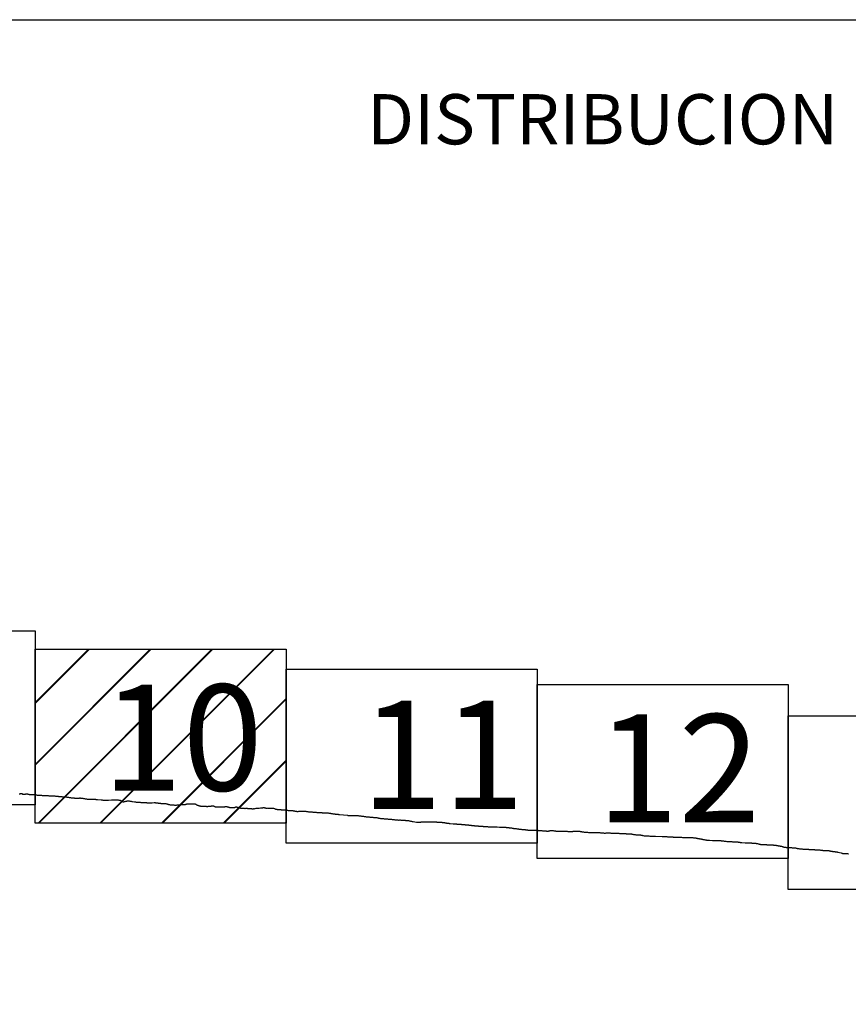
# Model space of a CAD drawing. Extents: x 443947 to 445197, y 1844928 to 1845738.
# Drawn here: x 445085 to 445123, y 1845369 to 1845414 of the extents above; entities that cross this region are included whole.
import ezdxf

# ---------------------------------------------------------------- set-up
doc = ezdxf.new("R2010")
doc.units = 0
doc.header["$MEASUREMENT"] = 0
for name, color, linetype in [('0LC', 7, 'Continuous'), ('0RET9', 7, 'Continuous'), ('0RETICULA1', 7, 'Continuous'), ('1AVA19-23', 7, 'Continuous'), ('1AVA_1-13', 7, 'Continuous'), ('textos', 7, 'Continuous')]:
    doc.layers.add(name, color=color, linetype=linetype)
doc.layers.add('margen interno', color=7, linetype='Continuous', lineweight=25)

# ---------------------------------------------------------------- blocks, each defined once
blk = doc.blocks.new('A$C2175235E')
at = {"layer": 'margen interno', "linetype": 'Continuous'}
h = blk.add_hatch(dxfattribs=at)
h.set_pattern_fill('JIS_LC_20', color=3, scale=0.1, style=0)
h.set_pattern_definition([(45, (-229231.3271, -1952071.767), (-1.4142135624, 1.4142135624), []), (45, (-229231.2871, -1952071.767), (-1.4142135624, 1.4142135624), [])])
h.paths.add_polyline_path([(0, 7.97), (11.475, 7.97), (11.475, 0), (0, 0)])
at = {"layer": '0RETICULA1'}
blk.add_lwpolyline([(11.502, 7.97), (11.502, 7.97), (11.502, 5.348), (11.502, 0), (0, 0), (0, 7.97), (11.502, 7.97)], dxfattribs=at)
blk = doc.blocks.new('A$C18E6515B')
at = {"layer": 'margen interno', "flags": 128}
blk.add_lwpolyline([(0, 70), (99.318, 70), (99.318, 0), (0, 0)], close=True, dxfattribs=at)
at = {"layer": 'textos', "insert": (30.393, 66.589), "char_height": 2.3, "attachment_point": 1}
blk.add_mtext('{\\fTimes New Roman|b0|i0|c0|p18;DISTRIBUCION DE HOJAS}', dxfattribs=at)

msp = doc.modelspace()

# ---------------------------------------------------------------- linework, layer by layer
at = {"layer": '0LC', "color": 4}
for points in [[(445084.77, 1845378.786), (445084.788, 1845378.788), (445084.806, 1845378.792), (445084.823, 1845378.795), (445084.839, 1845378.798), (445084.851, 1845378.8), (445084.862, 1845378.8), (445084.873, 1845378.799), (445084.881, 1845378.798), (445084.888, 1845378.797), (445084.894, 1845378.795), (445084.901, 1845378.792), (445084.909, 1845378.786), (445084.918, 1845378.779), (445084.928, 1845378.773), (445084.938, 1845378.769), (445084.95, 1845378.768), (445084.963, 1845378.767), (445084.977, 1845378.767), (445084.992, 1845378.766), (445085.009, 1845378.767), (445085.028, 1845378.769), (445085.048, 1845378.775), (445085.067, 1845378.78), (445085.086, 1845378.784), (445085.104, 1845378.784), (445085.124, 1845378.783), (445085.145, 1845378.781), (445085.166, 1845378.776), (445085.185, 1845378.772), (445085.202, 1845378.769), (445085.216, 1845378.766), (445085.226, 1845378.764), (445085.24, 1845378.762), (445085.26, 1845378.761), (445085.285, 1845378.759), (445085.311, 1845378.758), (445085.337, 1845378.757), (445085.362, 1845378.756), (445085.388, 1845378.755), (445085.413, 1845378.753), (445085.44, 1845378.752), (445085.465, 1845378.751), (445085.489, 1845378.749), (445085.513, 1845378.745), (445085.537, 1845378.741), (445085.562, 1845378.737), (445085.589, 1845378.733), (445085.616, 1845378.731), (445085.645, 1845378.728), (445085.674, 1845378.726), (445085.701, 1845378.725), (445085.727, 1845378.723), (445085.75, 1845378.722), (445085.771, 1845378.721), (445085.791, 1845378.72), (445085.811, 1845378.718), (445085.831, 1845378.718), (445085.852, 1845378.716), (445085.874, 1845378.715), (445085.896, 1845378.714), (445085.919, 1845378.713), (445085.945, 1845378.711), (445085.971, 1845378.71), (445085.997, 1845378.709), (445086.021, 1845378.707), (445086.044, 1845378.706), (445086.067, 1845378.705), (445086.09, 1845378.704), (445086.115, 1845378.703), (445086.139, 1845378.701), (445086.164, 1845378.7), (445086.188, 1845378.699), (445086.211, 1845378.698), (445086.232, 1845378.697), (445086.253, 1845378.695), (445086.276, 1845378.694), (445086.302, 1845378.693), (445086.329, 1845378.691), (445086.359, 1845378.69), (445086.389, 1845378.688), (445086.42, 1845378.686), (445086.448, 1845378.683), (445086.471, 1845378.681), (445086.491, 1845378.679), (445086.51, 1845378.677), (445086.528, 1845378.675), (445086.547, 1845378.673), (445086.567, 1845378.671), (445086.584, 1845378.669), (445086.602, 1845378.667), (445086.618, 1845378.666), (445086.635, 1845378.665), (445086.655, 1845378.663), (445086.675, 1845378.662), (445086.694, 1845378.66), (445086.716, 1845378.658), (445086.741, 1845378.656), (445086.765, 1845378.655), (445086.792, 1845378.653), (445086.819, 1845378.653), (445086.847, 1845378.651), (445086.877, 1845378.649), (445086.91, 1845378.645), (445086.947, 1845378.64), (445086.983, 1845378.634), (445087.017, 1845378.628), (445087.047, 1845378.623), (445087.074, 1845378.619), (445087.098, 1845378.616), (445087.12, 1845378.614), (445087.141, 1845378.61), (445087.163, 1845378.608), (445087.187, 1845378.606), (445087.21, 1845378.603), (445087.23, 1845378.601), (445087.248, 1845378.599), (445087.264, 1845378.598), (445087.28, 1845378.597), (445087.301, 1845378.596), (445087.326, 1845378.594), (445087.35, 1845378.593), (445087.371, 1845378.592), (445087.389, 1845378.591), (445087.477, 1845378.591), (445087.486, 1845378.592), (445087.498, 1845378.592), (445087.51, 1845378.593), (445087.522, 1845378.595), (445087.533, 1845378.597), (445087.541, 1845378.597), (445087.549, 1845378.597), (445087.557, 1845378.597), (445087.565, 1845378.597), (445087.575, 1845378.596), (445087.586, 1845378.596), (445087.598, 1845378.596), (445087.611, 1845378.596), (445087.625, 1845378.596), (445087.64, 1845378.595), (445087.659, 1845378.591), (445087.682, 1845378.585), (445087.708, 1845378.578), (445087.735, 1845378.572), (445087.76, 1845378.567), (445087.783, 1845378.563), (445087.805, 1845378.558), (445087.827, 1845378.554), (445087.849, 1845378.551), (445087.873, 1845378.549), (445087.897, 1845378.546), (445087.922, 1845378.545), (445087.946, 1845378.544), (445087.968, 1845378.543), (445087.99, 1845378.542), (445088.01, 1845378.542), (445088.029, 1845378.543), (445088.046, 1845378.544), (445088.062, 1845378.544), (445088.079, 1845378.543), (445088.097, 1845378.542), (445088.117, 1845378.541), (445088.136, 1845378.54), (445088.154, 1845378.539), (445088.169, 1845378.538), (445088.183, 1845378.538), (445088.198, 1845378.538), (445088.21, 1845378.538), (445088.22, 1845378.537), (445088.232, 1845378.537), (445088.243, 1845378.536), (445088.255, 1845378.536), (445088.268, 1845378.535), (445088.281, 1845378.534), (445088.294, 1845378.533), (445088.305, 1845378.532), (445088.315, 1845378.53), (445088.325, 1845378.527), (445088.336, 1845378.524), (445088.349, 1845378.521), (445088.514, 1845378.505), (445088.565, 1845378.505), (445088.589, 1845378.504), (445088.614, 1845378.502), (445088.639, 1845378.501), (445088.664, 1845378.5), (445088.688, 1845378.499), (445088.713, 1845378.497), (445088.739, 1845378.496), (445088.763, 1845378.494), (445088.786, 1845378.494), (445088.806, 1845378.493), (445088.826, 1845378.494), (445088.849, 1845378.495), (445088.988, 1845378.508), (445088.996, 1845378.509), (445089.009, 1845378.509), (445089.025, 1845378.509), (445089.041, 1845378.51), (445089.06, 1845378.511), (445089.078, 1845378.513), (445089.096, 1845378.514), (445089.117, 1845378.515), (445089.141, 1845378.515), (445089.166, 1845378.514), (445089.191, 1845378.514), (445089.213, 1845378.513), (445089.235, 1845378.512), (445089.256, 1845378.51), (445089.277, 1845378.508), (445089.299, 1845378.506), (445089.322, 1845378.504), (445089.343, 1845378.501), (445089.363, 1845378.498), (445089.38, 1845378.495), (445089.396, 1845378.492), (445089.411, 1845378.487), (445089.426, 1845378.479), (445089.443, 1845378.467), (445089.459, 1845378.454), (445089.476, 1845378.443), (445089.493, 1845378.434), (445089.51, 1845378.428), (445089.527, 1845378.424), (445089.543, 1845378.423), (445089.561, 1845378.426), (445089.581, 1845378.432), (445089.6, 1845378.438), (445089.619, 1845378.442), (445089.641, 1845378.447), (445089.666, 1845378.452), (445089.69, 1845378.457), (445089.713, 1845378.46), (445089.736, 1845378.462), (445089.758, 1845378.461), (445089.782, 1845378.46), (445089.807, 1845378.459), (445089.832, 1845378.457), (445089.854, 1845378.456), (445089.875, 1845378.452), (445089.896, 1845378.446), (445089.921, 1845378.441), (445089.947, 1845378.437), (445090.047, 1845378.425), (445090.058, 1845378.422), (445090.074, 1845378.419), (445090.094, 1845378.414), (445090.116, 1845378.41), (445090.138, 1845378.407), (445090.161, 1845378.405), (445090.185, 1845378.403), (445090.207, 1845378.402), (445090.229, 1845378.4), (445090.251, 1845378.4), (445090.275, 1845378.399), (445090.303, 1845378.398), (445090.33, 1845378.397), (445090.357, 1845378.395), (445090.382, 1845378.394), (445090.408, 1845378.392), (445090.434, 1845378.391), (445090.461, 1845378.389), (445090.489, 1845378.388), (445090.515, 1845378.386), (445090.541, 1845378.385), (445090.565, 1845378.383), (445090.588, 1845378.383), (445090.611, 1845378.382), (445090.633, 1845378.381), (445090.656, 1845378.38), (445090.681, 1845378.378), (445090.705, 1845378.377), (445090.729, 1845378.376), (445090.755, 1845378.376), (445090.78, 1845378.377), (445090.804, 1845378.377), (445090.829, 1845378.377), (445090.852, 1845378.378), (445090.949, 1845378.384), (445090.957, 1845378.383), (445090.971, 1845378.383), (445090.987, 1845378.383), (445091.006, 1845378.382), (445091.027, 1845378.38), (445091.049, 1845378.379), (445091.069, 1845378.377), (445091.09, 1845378.373), (445091.112, 1845378.368), (445091.136, 1845378.363), (445091.161, 1845378.36), (445091.186, 1845378.357), (445091.209, 1845378.354), (445091.232, 1845378.353)], [(445091.232, 1845378.353), (445091.255, 1845378.351), (445091.277, 1845378.35), (445091.298, 1845378.349), (445091.319, 1845378.348), (445091.341, 1845378.347), (445091.362, 1845378.346), (445091.382, 1845378.344), (445091.404, 1845378.343), (445091.426, 1845378.341), (445091.447, 1845378.34), (445091.467, 1845378.339), (445091.486, 1845378.338), (445091.504, 1845378.336), (445091.523, 1845378.332), (445091.543, 1845378.324), (445091.563, 1845378.316), (445091.585, 1845378.308), (445091.607, 1845378.301), (445091.628, 1845378.297), (445091.651, 1845378.293), (445091.672, 1845378.29), (445091.694, 1845378.288), (445091.714, 1845378.287), (445091.732, 1845378.286), (445091.751, 1845378.284), (445091.774, 1845378.282), (445091.797, 1845378.281), (445091.822, 1845378.279), (445091.849, 1845378.276), (445091.876, 1845378.274), (445091.899, 1845378.273), (445091.921, 1845378.271), (445091.946, 1845378.271), (445091.972, 1845378.272), (445091.997, 1845378.276), (445092.02, 1845378.278), (445092.041, 1845378.279), (445092.063, 1845378.28), (445092.085, 1845378.281), (445092.107, 1845378.279), (445092.114, 1845378.281), (445092.123, 1845378.283), (445092.129, 1845378.285), (445092.137, 1845378.287), (445092.146, 1845378.289), (445092.153, 1845378.29), (445092.162, 1845378.29), (445092.167, 1845378.29), (445092.175, 1845378.291), (445092.189, 1845378.293), (445092.206, 1845378.296), (445092.222, 1845378.299), (445092.235, 1845378.299), (445092.245, 1845378.299), (445092.253, 1845378.299), (445092.262, 1845378.299), (445092.272, 1845378.299), (445092.283, 1845378.3), (445092.293, 1845378.301), (445092.304, 1845378.302), (445092.314, 1845378.303), (445092.328, 1845378.305), (445092.339, 1845378.305), (445092.346, 1845378.305), (445092.352, 1845378.305), (445092.359, 1845378.306), (445092.368, 1845378.306), (445092.375, 1845378.306), (445092.384, 1845378.307), (445092.394, 1845378.308), (445092.407, 1845378.311), (445092.42, 1845378.315), (445092.431, 1845378.319), (445092.439, 1845378.322), (445092.446, 1845378.323), (445092.454, 1845378.323), (445092.464, 1845378.323), (445092.474, 1845378.323), (445092.483, 1845378.322), (445092.49, 1845378.323), (445092.499, 1845378.323), (445092.508, 1845378.324), (445092.518, 1845378.325), (445092.527, 1845378.327), (445092.534, 1845378.329), (445092.542, 1845378.332), (445092.551, 1845378.333), (445092.561, 1845378.335), (445092.571, 1845378.335), (445092.578, 1845378.335), (445092.584, 1845378.335), (445092.591, 1845378.334), (445092.598, 1845378.334), (445092.607, 1845378.333), (445092.616, 1845378.332), (445092.625, 1845378.331), (445092.634, 1845378.33), (445092.643, 1845378.33), (445092.651, 1845378.329), (445092.66, 1845378.328), (445092.668, 1845378.327), (445092.675, 1845378.326), (445092.682, 1845378.325), (445092.687, 1845378.325), (445092.693, 1845378.325), (445092.702, 1845378.324), (445092.713, 1845378.324), (445092.722, 1845378.325), (445092.73, 1845378.326), (445092.738, 1845378.327), (445092.748, 1845378.328), (445092.757, 1845378.33), (445092.768, 1845378.332), (445092.78, 1845378.333), (445092.791, 1845378.334), (445092.801, 1845378.334), (445092.812, 1845378.333), (445092.824, 1845378.331), (445092.836, 1845378.327), (445092.844, 1845378.321), (445092.852, 1845378.315), (445092.859, 1845378.309), (445092.868, 1845378.302), (445092.877, 1845378.295), (445092.886, 1845378.29), (445092.897, 1845378.285), (445092.909, 1845378.28), (445092.923, 1845378.273), (445092.939, 1845378.268), (445092.954, 1845378.261), (445092.967, 1845378.256), (445092.979, 1845378.251), (445092.99, 1845378.247), (445093.001, 1845378.245), (445093.011, 1845378.243), (445093.023, 1845378.24), (445093.037, 1845378.236), (445093.052, 1845378.232), (445093.069, 1845378.229), (445093.088, 1845378.226), (445093.102, 1845378.225), (445093.115, 1845378.225), (445093.128, 1845378.226), (445093.14, 1845378.227), (445093.153, 1845378.229), (445093.167, 1845378.229), (445093.181, 1845378.229), (445093.195, 1845378.228), (445093.212, 1845378.226), (445093.228, 1845378.223), (445093.244, 1845378.222), (445093.259, 1845378.22), (445093.273, 1845378.219), (445093.288, 1845378.217), (445093.304, 1845378.216), (445093.321, 1845378.215), (445093.339, 1845378.213), (445093.36, 1845378.212), (445093.377, 1845378.212), (445093.392, 1845378.212), (445093.405, 1845378.213), (445093.418, 1845378.215), (445093.432, 1845378.216), (445093.446, 1845378.219), (445093.459, 1845378.222), (445093.471, 1845378.224), (445093.48, 1845378.226), (445093.492, 1845378.227), (445093.506, 1845378.228), (445093.521, 1845378.227), (445093.535, 1845378.228), (445093.551, 1845378.229), (445093.566, 1845378.231), (445093.58, 1845378.232), (445093.593, 1845378.234), (445093.605, 1845378.236), (445093.617, 1845378.238), (445093.63, 1845378.237), (445093.645, 1845378.236), (445093.66, 1845378.235), (445093.671, 1845378.232), (445093.683, 1845378.227), (445093.692, 1845378.221), (445093.703, 1845378.214), (445093.713, 1845378.208), (445093.721, 1845378.204), (445093.729, 1845378.202), (445093.74, 1845378.199), (445093.753, 1845378.197), (445093.767, 1845378.195), (445093.784, 1845378.192), (445093.802, 1845378.189), (445093.822, 1845378.189), (445093.84, 1845378.189), (445093.86, 1845378.19), (445093.881, 1845378.191), (445093.899, 1845378.194), (445093.915, 1845378.196), (445093.928, 1845378.197), (445093.94, 1845378.197), (445093.951, 1845378.197), (445093.964, 1845378.196), (445093.979, 1845378.195), (445093.993, 1845378.193), (445094.009, 1845378.192), (445094.025, 1845378.191), (445094.038, 1845378.19), (445094.051, 1845378.19), (445094.064, 1845378.19), (445094.077, 1845378.189), (445094.09, 1845378.189), (445094.102, 1845378.19), (445094.114, 1845378.191), (445094.124, 1845378.19), (445094.137, 1845378.19), (445094.149, 1845378.193), (445094.16, 1845378.194), (445094.169, 1845378.197), (445094.176, 1845378.199), (445094.186, 1845378.2), (445094.197, 1845378.202), (445094.211, 1845378.203), (445094.224, 1845378.205), (445094.235, 1845378.205), (445094.247, 1845378.204), (445094.258, 1845378.203), (445094.273, 1845378.201), (445094.288, 1845378.199), (445094.304, 1845378.196), (445094.319, 1845378.193), (445094.331, 1845378.189), (445094.343, 1845378.185), (445094.354, 1845378.181), (445094.364, 1845378.177), (445094.374, 1845378.173), (445094.387, 1845378.169), (445094.4, 1845378.165), (445094.414, 1845378.163), (445094.428, 1845378.161), (445094.442, 1845378.16), (445094.457, 1845378.159), (445094.472, 1845378.159), (445094.487, 1845378.158), (445094.501, 1845378.157), (445094.514, 1845378.157), (445094.528, 1845378.156), (445094.542, 1845378.155), (445094.556, 1845378.156), (445094.57, 1845378.156), (445094.585, 1845378.157), (445094.599, 1845378.159), (445094.614, 1845378.161), (445094.627, 1845378.163), (445094.639, 1845378.167), (445094.651, 1845378.171), (445094.663, 1845378.177), (445094.678, 1845378.181), (445094.692, 1845378.184), (445094.707, 1845378.184), (445094.719, 1845378.184), (445094.731, 1845378.183), (445094.739, 1845378.182), (445094.749, 1845378.18), (445094.758, 1845378.179), (445094.769, 1845378.175), (445094.777, 1845378.173), (445094.785, 1845378.171), (445094.793, 1845378.168), (445094.802, 1845378.165), (445094.811, 1845378.162), (445094.821, 1845378.159), (445094.833, 1845378.155), (445094.847, 1845378.15), (445094.863, 1845378.146), (445094.876, 1845378.144), (445094.889, 1845378.142), (445094.902, 1845378.138), (445094.917, 1845378.136), (445094.933, 1845378.133), (445094.949, 1845378.13), (445094.964, 1845378.129), (445094.98, 1845378.129), (445094.997, 1845378.128), (445095.014, 1845378.128), (445095.031, 1845378.127), (445095.046, 1845378.125), (445095.061, 1845378.123), (445095.076, 1845378.123), (445095.092, 1845378.121), (445095.107, 1845378.121), (445095.122, 1845378.122), (445095.138, 1845378.125), (445095.155, 1845378.126), (445095.171, 1845378.127), (445095.19, 1845378.126), (445095.209, 1845378.125), (445095.226, 1845378.121), (445095.24, 1845378.12), (445095.251, 1845378.119), (445095.263, 1845378.118), (445095.277, 1845378.118), (445095.289, 1845378.119), (445095.302, 1845378.118), (445095.315, 1845378.117), (445095.328, 1845378.116), (445095.342, 1845378.115), (445095.353, 1845378.114), (445095.364, 1845378.113), (445095.377, 1845378.112), (445095.392, 1845378.11), (445095.407, 1845378.108), (445095.423, 1845378.107), (445095.439, 1845378.106), (445095.452, 1845378.106), (445095.466, 1845378.105), (445095.48, 1845378.106), (445095.496, 1845378.107), (445095.512, 1845378.108), (445095.525, 1845378.108), (445095.531, 1845378.105), (445095.615, 1845378.123), (445095.627, 1845378.125), (445095.638, 1845378.126), (445095.649, 1845378.126), (445095.661, 1845378.126), (445095.674, 1845378.125), (445095.687, 1845378.124), (445095.7, 1845378.125), (445095.717, 1845378.127), (445095.734, 1845378.131), (445095.749, 1845378.136), (445095.812, 1845378.147), (445095.82, 1845378.147), (445095.833, 1845378.148), (445095.852, 1845378.148), (445095.87, 1845378.148), (445095.887, 1845378.148), (445095.902, 1845378.15), (445095.92, 1845378.152), (445095.938, 1845378.154), (445095.952, 1845378.155), (445095.965, 1845378.155), (445095.979, 1845378.155), (445095.991, 1845378.154), (445096.001, 1845378.152), (445096.012, 1845378.15), (445096.027, 1845378.145), (445096.044, 1845378.139), (445096.063, 1845378.135), (445096.081, 1845378.131), (445096.098, 1845378.127), (445096.114, 1845378.125), (445096.128, 1845378.124), (445096.142, 1845378.122), (445096.158, 1845378.124), (445096.175, 1845378.127), (445096.192, 1845378.131), (445096.209, 1845378.132), (445096.239, 1845378.132), (445096.244, 1845378.132), (445096.258, 1845378.133), (445096.276, 1845378.134), (445096.296, 1845378.134), (445096.318, 1845378.135), (445096.342, 1845378.136), (445096.363, 1845378.135), (445096.382, 1845378.134), (445096.399, 1845378.131), (445096.418, 1845378.124), (445096.437, 1845378.116), (445096.459, 1845378.108), (445096.482, 1845378.1), (445096.502, 1845378.091), (445096.521, 1845378.086), (445096.541, 1845378.081), (445096.562, 1845378.078), (445096.582, 1845378.076), (445096.603, 1845378.074), (445096.624, 1845378.072), (445096.646, 1845378.069), (445096.665, 1845378.068), (445096.686, 1845378.066), (445096.704, 1845378.065), (445096.723, 1845378.064), (445096.743, 1845378.063), (445096.765, 1845378.061), (445096.789, 1845378.058), (445096.813, 1845378.055), (445096.84, 1845378.053), (445096.87, 1845378.052), (445096.901, 1845378.05), (445096.929, 1845378.048), (445096.956, 1845378.045), (445096.982, 1845378.042), (445097.007, 1845378.039), (445097.032, 1845378.035), (445097.06, 1845378.032), (445097.089, 1845378.03), (445097.119, 1845378.028), (445097.15, 1845378.026), (445097.18, 1845378.025), (445097.21, 1845378.023), (445097.238, 1845378.021), (445097.264, 1845378.019), (445097.291, 1845378.016), (445097.316, 1845378.012), (445097.341, 1845378.009), (445097.367, 1845378.004), (445097.39, 1845377.999), (445097.41, 1845377.995), (445097.427, 1845377.992), (445097.443, 1845377.989), (445097.459, 1845377.986), (445097.477, 1845377.982), (445097.494, 1845377.98), (445097.51, 1845377.979), (445097.529, 1845377.98), (445097.549, 1845377.982), (445097.57, 1845377.986), (445097.594, 1845377.99), (445097.619, 1845377.994), (445097.642, 1845377.996), (445097.665, 1845377.998), (445097.691, 1845377.997), (445097.717, 1845377.996), (445097.741, 1845377.995), (445097.765, 1845377.994), (445097.787, 1845377.993), (445097.81, 1845377.992), (445097.833, 1845377.991), (445097.859, 1845377.989), (445097.887, 1845377.987), (445097.918, 1845377.983), (445097.95, 1845377.979), (445097.983, 1845377.973), (445098.019, 1845377.968), (445098.058, 1845377.964), (445098.098, 1845377.96), (445098.14, 1845377.957), (445098.181, 1845377.955), (445098.221, 1845377.952), (445098.258, 1845377.949), (445098.292, 1845377.946), (445098.322, 1845377.944), (445098.348, 1845377.943), (445098.372, 1845377.941), (445098.398, 1845377.939), (445098.426, 1845377.937), (445098.454, 1845377.935), (445098.482, 1845377.933), (445098.509, 1845377.931), (445098.537, 1845377.929), (445098.562, 1845377.928), (445098.584, 1845377.927), (445098.601, 1845377.927), (445098.615, 1845377.926), (445098.629, 1845377.926), (445098.646, 1845377.924), (445098.666, 1845377.923), (445098.688, 1845377.922), (445098.707, 1845377.922), (445098.722, 1845377.922), (445098.737, 1845377.922), (445098.75, 1845377.921), (445098.765, 1845377.92), (445098.784, 1845377.919), (445098.806, 1845377.919), (445098.832, 1845377.917), (445098.863, 1845377.915), (445098.895, 1845377.912), (445098.921, 1845377.91), (445098.946, 1845377.907), (445098.97, 1845377.904), (445098.994, 1845377.9), (445099.019, 1845377.895), (445099.046, 1845377.889), (445099.075, 1845377.884), (445099.104, 1845377.88), (445099.13, 1845377.876), (445099.154, 1845377.873), (445099.173, 1845377.87), (445099.193, 1845377.867), (445099.217, 1845377.864), (445099.241, 1845377.862), (445099.264, 1845377.861), (445099.285, 1845377.859), (445099.307, 1845377.857), (445099.329, 1845377.853), (445099.348, 1845377.851), (445099.364, 1845377.849), (445099.38, 1845377.848), (445099.397, 1845377.846), (445099.413, 1845377.845), (445099.426, 1845377.844), (445099.436, 1845377.843), (445099.613, 1845377.83), (445099.623, 1845377.83)], [(445099.623, 1845377.83), (445099.809, 1845377.805), (445099.821, 1845377.802), (445099.839, 1845377.801), (445099.858, 1845377.799), (445099.875, 1845377.799), (445099.892, 1845377.798), (445099.909, 1845377.797), (445099.928, 1845377.795), (445099.951, 1845377.794), (445099.975, 1845377.793), (445100, 1845377.791), (445100.025, 1845377.793), (445100.047, 1845377.794), (445100.067, 1845377.795), (445100.087, 1845377.796), (445100.109, 1845377.797), (445100.13, 1845377.798), (445100.15, 1845377.798), (445100.208, 1845377.795), (445100.218, 1845377.794), (445100.237, 1845377.793), (445100.256, 1845377.791), (445100.272, 1845377.79), (445100.285, 1845377.789), (445100.298, 1845377.788), (445100.314, 1845377.786), (445100.336, 1845377.784), (445100.362, 1845377.78), (445100.39, 1845377.776), (445100.418, 1845377.773), (445100.443, 1845377.768), (445100.467, 1845377.765), (445100.49, 1845377.762), (445100.513, 1845377.759), (445100.536, 1845377.757), (445100.56, 1845377.753), (445100.584, 1845377.749), (445100.607, 1845377.746), (445100.632, 1845377.743), (445100.657, 1845377.74), (445100.682, 1845377.737), (445100.709, 1845377.735), (445100.737, 1845377.732), (445100.766, 1845377.73), (445100.794, 1845377.727), (445100.821, 1845377.724), (445100.848, 1845377.722), (445100.878, 1845377.719), (445100.907, 1845377.717), (445100.938, 1845377.714), (445100.968, 1845377.712), (445100.998, 1845377.71), (445101.027, 1845377.707), (445101.057, 1845377.705), (445101.086, 1845377.703), (445101.113, 1845377.7), (445101.142, 1845377.697), (445101.172, 1845377.691), (445101.201, 1845377.685), (445101.229, 1845377.679), (445101.257, 1845377.673), (445101.286, 1845377.668), (445101.313, 1845377.664), (445101.341, 1845377.661), (445101.369, 1845377.659), (445101.398, 1845377.656), (445101.425, 1845377.654), (445101.451, 1845377.652), (445101.477, 1845377.649), (445101.503, 1845377.647), (445101.53, 1845377.645), (445101.559, 1845377.642), (445101.588, 1845377.64), (445101.614, 1845377.638), (445101.641, 1845377.636), (445101.67, 1845377.633), (445101.7, 1845377.631), (445101.732, 1845377.628), (445101.763, 1845377.625), (445101.792, 1845377.622), (445101.82, 1845377.619), (445101.848, 1845377.616), (445101.878, 1845377.613), (445101.911, 1845377.608), (445101.945, 1845377.605), (445101.977, 1845377.601), (445102.008, 1845377.598), (445102.038, 1845377.596), (445102.065, 1845377.593), (445102.091, 1845377.591), (445102.114, 1845377.589), (445102.139, 1845377.588), (445102.165, 1845377.588), (445102.193, 1845377.589), (445102.22, 1845377.589), (445102.248, 1845377.588), (445102.277, 1845377.586), (445102.306, 1845377.584), (445102.333, 1845377.582), (445102.36, 1845377.58), (445102.389, 1845377.578), (445102.416, 1845377.576), (445102.441, 1845377.575), (445102.461, 1845377.573), (445102.481, 1845377.572), (445102.503, 1845377.571), (445102.529, 1845377.568), (445102.56, 1845377.565), (445102.592, 1845377.561), (445102.626, 1845377.555), (445102.66, 1845377.548), (445102.695, 1845377.539), (445102.728, 1845377.531), (445102.757, 1845377.524), (445102.783, 1845377.518), (445102.803, 1845377.515), (445102.817, 1845377.513), (445102.967, 1845377.486), (445102.991, 1845377.484), (445102.994, 1845377.484), (445103.12, 1845377.495), (445103.132, 1845377.496), (445103.144, 1845377.496), (445103.156, 1845377.496), (445103.165, 1845377.496), (445103.174, 1845377.497), (445103.185, 1845377.498), (445103.196, 1845377.498), (445103.206, 1845377.499), (445103.218, 1845377.501), (445103.229, 1845377.502), (445103.239, 1845377.503), (445103.248, 1845377.504), (445103.256, 1845377.505), (445103.265, 1845377.507), (445103.274, 1845377.509), (445103.284, 1845377.51), (445103.293, 1845377.511), (445103.304, 1845377.511), (445103.316, 1845377.51), (445103.329, 1845377.509), (445103.344, 1845377.508), (445103.359, 1845377.508), (445103.374, 1845377.507), (445103.389, 1845377.506), (445103.404, 1845377.506), (445103.421, 1845377.505), (445103.437, 1845377.505), (445103.454, 1845377.505), (445103.471, 1845377.506), (445103.486, 1845377.506), (445103.501, 1845377.506), (445103.517, 1845377.506), (445103.535, 1845377.507), (445103.555, 1845377.507), (445103.575, 1845377.507), (445103.596, 1845377.508), (445103.614, 1845377.509), (445103.629, 1845377.51), (445103.643, 1845377.51), (445103.657, 1845377.51), (445103.672, 1845377.51), (445103.689, 1845377.51), (445103.705, 1845377.509), (445103.72, 1845377.509), (445103.734, 1845377.507), (445103.747, 1845377.506), (445103.761, 1845377.506), (445103.774, 1845377.505), (445103.786, 1845377.504), (445103.799, 1845377.503), (445103.812, 1845377.502), (445103.824, 1845377.502), (445103.837, 1845377.501), (445103.849, 1845377.5), (445103.86, 1845377.499), (445103.872, 1845377.498), (445103.886, 1845377.497), (445103.899, 1845377.496), (445103.914, 1845377.495), (445103.928, 1845377.494), (445103.942, 1845377.493), (445103.956, 1845377.492), (445103.97, 1845377.491), (445103.984, 1845377.489), (445103.998, 1845377.488), (445104.012, 1845377.488), (445104.026, 1845377.487), (445104.038, 1845377.486), (445104.049, 1845377.485), (445104.061, 1845377.485), (445104.072, 1845377.484), (445104.082, 1845377.483), (445104.092, 1845377.483), (445104.101, 1845377.483), (445104.11, 1845377.483), (445104.119, 1845377.483), (445104.128, 1845377.482), (445104.139, 1845377.481), (445104.15, 1845377.481), (445104.161, 1845377.48), (445104.172, 1845377.479), (445104.183, 1845377.477), (445104.194, 1845377.476), (445104.203, 1845377.475), (445104.211, 1845377.474), (445104.218, 1845377.473), (445104.228, 1845377.472), (445104.237, 1845377.471), (445104.246, 1845377.47), (445104.256, 1845377.468), (445104.266, 1845377.466), (445104.277, 1845377.464), (445104.286, 1845377.462), (445104.295, 1845377.46), (445104.305, 1845377.458), (445104.313, 1845377.456), (445104.32, 1845377.455), (445104.328, 1845377.453), (445104.336, 1845377.451), (445104.344, 1845377.45), (445104.351, 1845377.449), (445104.357, 1845377.447), (445104.364, 1845377.447), (445104.372, 1845377.446), (445104.378, 1845377.445), (445104.385, 1845377.445), (445104.393, 1845377.444), (445104.402, 1845377.442), (445104.412, 1845377.441), (445104.424, 1845377.44), (445104.435, 1845377.438), (445104.445, 1845377.437), (445104.453, 1845377.436), (445104.46, 1845377.435), (445104.467, 1845377.435), (445104.472, 1845377.434), (445104.479, 1845377.432), (445104.489, 1845377.431), (445104.498, 1845377.429), (445104.506, 1845377.427), (445104.511, 1845377.426), (445104.637, 1845377.412), (445104.64, 1845377.411), (445104.774, 1845377.407), (445104.786, 1845377.406), (445104.801, 1845377.406), (445104.817, 1845377.405), (445104.832, 1845377.404), (445104.846, 1845377.403), (445104.86, 1845377.402), (445104.872, 1845377.401), (445104.882, 1845377.4), (445104.889, 1845377.4), (445104.898, 1845377.399), (445104.91, 1845377.398), (445104.926, 1845377.397), (445104.944, 1845377.395), (445104.963, 1845377.394), (445104.981, 1845377.392), (445104.998, 1845377.391), (445105.014, 1845377.39), (445105.03, 1845377.388), (445105.046, 1845377.387), (445105.062, 1845377.385), (445105.077, 1845377.384), (445105.092, 1845377.383), (445105.108, 1845377.381), (445105.123, 1845377.379), (445105.137, 1845377.378), (445105.15, 1845377.377), (445105.164, 1845377.376), (445105.176, 1845377.375), (445105.188, 1845377.374), (445105.2, 1845377.373), (445105.211, 1845377.372), (445105.223, 1845377.371), (445105.236, 1845377.37), (445105.25, 1845377.369), (445105.263, 1845377.368), (445105.274, 1845377.367), (445105.285, 1845377.366), (445105.296, 1845377.364), (445105.308, 1845377.363), (445105.322, 1845377.362), (445105.338, 1845377.36), (445105.353, 1845377.358), (445105.369, 1845377.357), (445105.383, 1845377.355), (445105.397, 1845377.353), (445105.409, 1845377.352), (445105.421, 1845377.351), (445105.433, 1845377.35), (445105.443, 1845377.349), (445105.454, 1845377.348), (445105.466, 1845377.346), (445105.478, 1845377.344), (445105.49, 1845377.342), (445105.501, 1845377.34), (445105.512, 1845377.338), (445105.525, 1845377.336), (445105.535, 1845377.335), (445105.541, 1845377.334), (445105.549, 1845377.333), (445105.557, 1845377.332), (445105.564, 1845377.332), (445105.572, 1845377.331), (445105.58, 1845377.33), (445105.589, 1845377.33), (445105.601, 1845377.329), (445105.612, 1845377.328), (445105.623, 1845377.327), (445105.634, 1845377.326), (445105.644, 1845377.326), (445105.655, 1845377.325), (445105.663, 1845377.324), (445105.672, 1845377.323), (445105.681, 1845377.323), (445105.691, 1845377.322), (445105.703, 1845377.321), (445105.716, 1845377.32), (445105.728, 1845377.319), (445105.74, 1845377.318), (445105.754, 1845377.317), (445105.768, 1845377.316), (445105.782, 1845377.315), (445105.795, 1845377.314), (445105.809, 1845377.313), (445105.821, 1845377.312), (445105.832, 1845377.312), (445105.843, 1845377.311), (445105.855, 1845377.31), (445105.867, 1845377.309), (445105.877, 1845377.308), (445105.887, 1845377.308), (445105.896, 1845377.307), (445105.906, 1845377.306), (445105.915, 1845377.306), (445105.925, 1845377.305), (445105.935, 1845377.304), (445105.944, 1845377.303), (445105.954, 1845377.303), (445105.964, 1845377.302), (445105.976, 1845377.301), (445105.989, 1845377.3), (445106.003, 1845377.299), (445106.017, 1845377.298), (445106.03, 1845377.297), (445106.041, 1845377.296), (445106.051, 1845377.295), (445106.06, 1845377.295), (445106.069, 1845377.294), (445106.08, 1845377.293), (445106.094, 1845377.292), (445106.11, 1845377.291), (445106.127, 1845377.29), (445106.145, 1845377.288), (445106.164, 1845377.287), (445106.18, 1845377.286), (445106.195, 1845377.285), (445106.208, 1845377.284), (445106.222, 1845377.283), (445106.238, 1845377.282), (445106.254, 1845377.281), (445106.268, 1845377.28), (445106.283, 1845377.28), (445106.295, 1845377.279), (445106.309, 1845377.279), (445106.324, 1845377.279), (445106.338, 1845377.279), (445106.352, 1845377.279), (445106.368, 1845377.28), (445106.386, 1845377.28), (445106.401, 1845377.28), (445106.414, 1845377.28), (445106.426, 1845377.28), (445106.438, 1845377.28), (445106.451, 1845377.28), (445106.464, 1845377.28), (445106.477, 1845377.279), (445106.493, 1845377.279), (445106.51, 1845377.278), (445106.527, 1845377.277), (445106.54, 1845377.277), (445106.552, 1845377.276), (445106.564, 1845377.275), (445106.574, 1845377.274), (445106.583, 1845377.273), (445106.594, 1845377.273), (445106.608, 1845377.272), (445106.625, 1845377.271), (445106.643, 1845377.269), (445106.662, 1845377.268), (445106.76, 1845377.264), (445106.771, 1845377.263), (445106.781, 1845377.262), (445106.79, 1845377.262), (445106.799, 1845377.261), (445106.809, 1845377.26), (445106.822, 1845377.26), (445106.836, 1845377.259), (445106.85, 1845377.258), (445106.861, 1845377.258), (445106.871, 1845377.257), (445106.879, 1845377.257), (445106.889, 1845377.256), (445106.9, 1845377.256), (445106.913, 1845377.256), (445106.929, 1845377.256), (445106.947, 1845377.256), (445106.965, 1845377.257), (445106.982, 1845377.256), (445106.999, 1845377.256), (445107.015, 1845377.256), (445107.031, 1845377.255), (445107.047, 1845377.255), (445107.071, 1845377.252)], [(445107.071, 1845377.252), (445107.134, 1845377.251), (445107.151, 1845377.248), (445107.166, 1845377.245), (445107.18, 1845377.243), (445107.189, 1845377.24), (445107.197, 1845377.238), (445107.208, 1845377.236), (445107.226, 1845377.234), (445107.251, 1845377.232), (445107.28, 1845377.227), (445107.312, 1845377.222), (445107.339, 1845377.217), (445107.36, 1845377.213), (445107.377, 1845377.21), (445107.391, 1845377.207), (445107.403, 1845377.205), (445107.418, 1845377.203), (445107.436, 1845377.201), (445107.458, 1845377.199), (445107.481, 1845377.197), (445107.505, 1845377.195), (445107.53, 1845377.192), (445107.557, 1845377.189), (445107.584, 1845377.186), (445107.609, 1845377.183), (445107.631, 1845377.179), (445107.65, 1845377.175), (445107.669, 1845377.172), (445107.686, 1845377.168), (445107.706, 1845377.166), (445107.73, 1845377.163), (445107.758, 1845377.161), (445107.785, 1845377.159), (445107.81, 1845377.157), (445107.835, 1845377.155), (445107.86, 1845377.153), (445107.882, 1845377.151), (445107.905, 1845377.149), (445107.926, 1845377.148), (445107.944, 1845377.146), (445107.959, 1845377.145), (445107.973, 1845377.144), (445107.986, 1845377.143), (445107.999, 1845377.14), (445108.013, 1845377.137), (445108.028, 1845377.134), (445108.047, 1845377.131), (445108.067, 1845377.129), (445108.088, 1845377.127), (445108.108, 1845377.126), (445108.128, 1845377.125), (445108.149, 1845377.124), (445108.172, 1845377.123), (445108.195, 1845377.121), (445108.217, 1845377.12), (445108.238, 1845377.119), (445108.261, 1845377.118), (445108.283, 1845377.117), (445108.303, 1845377.116), (445108.321, 1845377.116), (445108.337, 1845377.117), (445108.355, 1845377.118), (445108.374, 1845377.12), (445108.393, 1845377.121), (445108.413, 1845377.121), (445108.433, 1845377.12), (445108.453, 1845377.119), (445108.474, 1845377.118), (445108.495, 1845377.117), (445108.516, 1845377.115), (445108.537, 1845377.114), (445108.558, 1845377.112), (445108.579, 1845377.111), (445108.603, 1845377.109), (445108.629, 1845377.107), (445108.655, 1845377.105), (445108.681, 1845377.103), (445108.707, 1845377.101), (445108.734, 1845377.099), (445108.76, 1845377.096), (445108.787, 1845377.094), (445108.813, 1845377.091), (445108.841, 1845377.089), (445108.868, 1845377.087), (445108.895, 1845377.085), (445108.92, 1845377.083), (445108.945, 1845377.082), (445108.968, 1845377.082), (445108.989, 1845377.082), (445109.007, 1845377.083), (445109.021, 1845377.086), (445109.034, 1845377.089), (445109.047, 1845377.093), (445109.063, 1845377.098), (445109.083, 1845377.102), (445109.106, 1845377.105), (445109.132, 1845377.109), (445109.161, 1845377.109), (445109.193, 1845377.106), (445109.225, 1845377.103), (445109.255, 1845377.099), (445109.282, 1845377.094), (445109.306, 1845377.09), (445109.328, 1845377.087), (445109.349, 1845377.084), (445109.369, 1845377.082), (445109.391, 1845377.08), (445109.414, 1845377.079), (445109.44, 1845377.077), (445109.47, 1845377.076), (445109.502, 1845377.074), (445109.535, 1845377.074), (445109.568, 1845377.074), (445109.601, 1845377.075), (445109.632, 1845377.076), (445109.66, 1845377.077), (445109.688, 1845377.078), (445109.714, 1845377.077), (445109.74, 1845377.076), (445109.769, 1845377.075), (445109.8, 1845377.073), (445109.832, 1845377.072), (445109.863, 1845377.07), (445109.892, 1845377.069), (445109.918, 1845377.067), (445109.944, 1845377.066), (445109.966, 1845377.066), (445109.985, 1845377.065), (445110.007, 1845377.065), (445110.031, 1845377.064), (445110.059, 1845377.065), (445110.089, 1845377.067), (445110.12, 1845377.069), (445110.146, 1845377.07), (445110.169, 1845377.07), (445110.189, 1845377.071), (445110.209, 1845377.071), (445110.231, 1845377.072), (445110.255, 1845377.073), (445110.283, 1845377.074), (445110.313, 1845377.074), (445110.343, 1845377.073), (445110.372, 1845377.073), (445110.398, 1845377.073), (445110.419, 1845377.072), (445110.438, 1845377.07), (445110.457, 1845377.069), (445110.473, 1845377.067), (445110.489, 1845377.064), (445110.506, 1845377.061), (445110.523, 1845377.057), (445110.541, 1845377.053), (445110.559, 1845377.05), (445110.577, 1845377.047), (445110.597, 1845377.044), (445110.619, 1845377.04), (445110.641, 1845377.037), (445110.663, 1845377.034), (445110.686, 1845377.032), (445110.709, 1845377.03), (445110.734, 1845377.028), (445110.764, 1845377.026), (445110.799, 1845377.024), (445110.84, 1845377.022), (445110.883, 1845377.019), (445110.928, 1845377.016), (445110.971, 1845377.014), (445111.01, 1845377.012), (445111.04, 1845377.01), (445111.052, 1845377.009), (445111.197, 1845377.022), (445111.23, 1845377.02), (445111.261, 1845377.019), (445111.292, 1845377.018), (445111.322, 1845377.017), (445111.353, 1845377.012), (445111.384, 1845377.005), (445111.416, 1845376.999), (445111.449, 1845376.996), (445111.486, 1845376.995), (445111.521, 1845376.994), (445111.556, 1845376.992), (445111.59, 1845376.992), (445111.623, 1845376.992), (445111.655, 1845376.993), (445111.688, 1845376.994), (445111.719, 1845376.995), (445111.748, 1845376.995), (445111.776, 1845376.994), (445111.805, 1845376.994), (445111.834, 1845376.993), (445111.861, 1845376.992), (445111.887, 1845376.991), (445111.912, 1845376.99), (445111.933, 1845376.989), (445111.955, 1845376.988), (445111.977, 1845376.988), (445111.999, 1845376.987), (445112.023, 1845376.986), (445112.047, 1845376.985), (445112.069, 1845376.985), (445112.091, 1845376.984), (445112.112, 1845376.983), (445112.131, 1845376.982), (445112.153, 1845376.981), (445112.177, 1845376.98), (445112.2, 1845376.979), (445112.227, 1845376.978), (445112.257, 1845376.977), (445112.29, 1845376.976), (445112.323, 1845376.975), (445112.356, 1845376.974), (445112.388, 1845376.972), (445112.414, 1845376.971), (445112.435, 1845376.971), (445112.451, 1845376.97), (445112.462, 1845376.97), (445112.471, 1845376.969), (445112.478, 1845376.969), (445112.492, 1845376.967), (445112.504, 1845376.965), (445112.524, 1845376.965), (445112.546, 1845376.963), (445112.568, 1845376.962), (445112.59, 1845376.96), (445112.613, 1845376.96), (445112.639, 1845376.959), (445112.665, 1845376.958), (445112.69, 1845376.957), (445112.712, 1845376.956), (445112.73, 1845376.955), (445112.745, 1845376.955), (445112.76, 1845376.954), (445112.774, 1845376.953), (445112.783, 1845376.952), (445112.793, 1845376.95), (445112.805, 1845376.947), (445112.821, 1845376.943), (445112.842, 1845376.939), (445112.869, 1845376.933), (445112.903, 1845376.927), (445112.938, 1845376.922), (445112.974, 1845376.918), (445113.007, 1845376.915), (445113.038, 1845376.913), (445113.064, 1845376.911), (445113.088, 1845376.909), (445113.11, 1845376.908), (445113.132, 1845376.907), (445113.154, 1845376.906), (445113.174, 1845376.906), (445113.192, 1845376.905), (445113.211, 1845376.904), (445113.228, 1845376.903), (445113.243, 1845376.901), (445113.256, 1845376.899), (445113.268, 1845376.896), (445113.28, 1845376.892), (445113.296, 1845376.886), (445113.319, 1845376.878), (445113.349, 1845376.872), (445113.387, 1845376.868), (445113.433, 1845376.865), (445113.483, 1845376.863), (445113.532, 1845376.86), (445113.574, 1845376.858), (445113.61, 1845376.857), (445113.643, 1845376.855), (445113.674, 1845376.854), (445113.702, 1845376.853), (445113.729, 1845376.852), (445113.753, 1845376.851), (445113.776, 1845376.85), (445113.797, 1845376.85), (445113.815, 1845376.849), (445113.832, 1845376.849), (445113.849, 1845376.848), (445113.868, 1845376.848), (445113.888, 1845376.847), (445113.912, 1845376.847), (445114.215, 1845376.836), (445114.258, 1845376.835), (445114.302, 1845376.832), (445114.345, 1845376.828), (445114.385, 1845376.827), (445114.422, 1845376.825), (445114.457, 1845376.823), (445114.49, 1845376.822), (445114.52, 1845376.821), (445114.547, 1845376.82), (445114.573, 1845376.819), (445114.593, 1845376.818), (445114.605, 1845376.818)], [(445114.605, 1845376.818), (445114.7, 1845376.811), (445114.712, 1845376.807), (445114.723, 1845376.805), (445114.732, 1845376.805), (445114.737, 1845376.804), (445114.745, 1845376.804), (445114.752, 1845376.804), (445114.761, 1845376.803), (445114.775, 1845376.803), (445114.795, 1845376.803), (445114.817, 1845376.803), (445114.842, 1845376.802), (445114.866, 1845376.801), (445114.894, 1845376.8), (445114.924, 1845376.799), (445114.955, 1845376.799), (445114.988, 1845376.798), (445115.023, 1845376.797), (445115.061, 1845376.796), (445115.102, 1845376.795), (445115.142, 1845376.794), (445115.181, 1845376.793), (445115.216, 1845376.792), (445115.247, 1845376.791), (445115.278, 1845376.79), (445115.307, 1845376.79), (445115.336, 1845376.789), (445115.365, 1845376.788), (445115.393, 1845376.787), (445115.42, 1845376.786), (445115.447, 1845376.786), (445115.474, 1845376.785), (445115.501, 1845376.784), (445115.528, 1845376.783), (445115.553, 1845376.782), (445115.578, 1845376.781), (445115.602, 1845376.78), (445115.623, 1845376.779), (445115.645, 1845376.777), (445115.668, 1845376.774), (445115.689, 1845376.773), (445115.707, 1845376.771), (445115.722, 1845376.77), (445115.737, 1845376.768), (445115.752, 1845376.765), (445115.766, 1845376.762), (445115.78, 1845376.76), (445115.796, 1845376.756), (445115.815, 1845376.752), (445115.838, 1845376.747), (445115.862, 1845376.743), (445115.885, 1845376.739), (445115.908, 1845376.735), (445115.931, 1845376.731), (445115.952, 1845376.728), (445115.971, 1845376.725), (445115.988, 1845376.722), (445116.002, 1845376.72), (445116.01, 1845376.717), (445116.016, 1845376.715), (445116.023, 1845376.713), (445116.032, 1845376.711), (445116.044, 1845376.708), (445116.059, 1845376.705), (445116.077, 1845376.7), (445116.097, 1845376.696), (445116.119, 1845376.692), (445116.142, 1845376.688), (445116.165, 1845376.684), (445116.189, 1845376.681), (445116.212, 1845376.678), (445116.232, 1845376.675), (445116.25, 1845376.672), (445116.264, 1845376.67), (445116.277, 1845376.669), (445116.29, 1845376.667), (445116.304, 1845376.665), (445116.318, 1845376.663), (445116.332, 1845376.662), (445116.345, 1845376.661), (445116.358, 1845376.66), (445116.369, 1845376.659), (445116.378, 1845376.659), (445116.514, 1845376.655), (445116.528, 1845376.654), (445116.543, 1845376.654), (445116.558, 1845376.653), (445116.577, 1845376.653), (445116.596, 1845376.652), (445116.616, 1845376.652), (445116.635, 1845376.651), (445116.656, 1845376.651), (445116.679, 1845376.65), (445116.699, 1845376.65), (445116.721, 1845376.649), (445116.746, 1845376.648), (445116.773, 1845376.647), (445116.799, 1845376.646), (445116.825, 1845376.646), (445116.847, 1845376.645), (445116.866, 1845376.644), (445116.884, 1845376.643), (445116.903, 1845376.642), (445116.923, 1845376.641), (445116.944, 1845376.639), (445116.963, 1845376.637), (445116.982, 1845376.635), (445117.002, 1845376.631), (445117.025, 1845376.628), (445117.049, 1845376.623), (445117.077, 1845376.62), (445117.107, 1845376.616), (445117.138, 1845376.612), (445117.171, 1845376.608), (445117.205, 1845376.605), (445117.24, 1845376.603), (445117.273, 1845376.602), (445117.304, 1845376.601), (445117.335, 1845376.6), (445117.364, 1845376.599), (445117.391, 1845376.597), (445117.414, 1845376.596), (445117.441, 1845376.595), (445117.471, 1845376.594), (445117.506, 1845376.593), (445117.543, 1845376.592), (445117.581, 1845376.59), (445117.614, 1845376.589), (445117.644, 1845376.587), (445117.667, 1845376.585), (445117.683, 1845376.584), (445117.692, 1845376.582), (445117.699, 1845376.58), (445117.706, 1845376.578), (445117.716, 1845376.576), (445117.728, 1845376.573), (445117.742, 1845376.57), (445117.757, 1845376.568), (445117.773, 1845376.566), (445117.794, 1845376.565), (445117.817, 1845376.563), (445117.842, 1845376.562), (445117.865, 1845376.561), (445118.013, 1845376.544), (445118.014, 1845376.544), (445118.019, 1845376.544), (445118.025, 1845376.544), (445118.032, 1845376.544), (445118.042, 1845376.544), (445118.056, 1845376.543), (445118.07, 1845376.543), (445118.083, 1845376.543), (445118.094, 1845376.542), (445118.107, 1845376.542), (445118.123, 1845376.542), (445118.137, 1845376.541), (445118.15, 1845376.541), (445118.163, 1845376.54), (445118.175, 1845376.54), (445118.188, 1845376.539), (445118.199, 1845376.539), (445118.211, 1845376.538), (445118.224, 1845376.538), (445118.238, 1845376.537), (445118.254, 1845376.537), (445118.271, 1845376.536), (445118.288, 1845376.535), (445118.304, 1845376.535), (445118.322, 1845376.534), (445118.34, 1845376.534), (445118.359, 1845376.533), (445118.379, 1845376.533), (445118.399, 1845376.532), (445118.42, 1845376.531), (445118.44, 1845376.531), (445118.461, 1845376.529), (445118.483, 1845376.526), (445118.505, 1845376.523), (445118.528, 1845376.519), (445118.55, 1845376.515), (445118.57, 1845376.511), (445118.588, 1845376.506), (445118.607, 1845376.501), (445118.624, 1845376.496), (445118.64, 1845376.491), (445118.657, 1845376.485), (445118.674, 1845376.48), (445118.691, 1845376.477), (445118.708, 1845376.474), (445118.723, 1845376.473), (445118.738, 1845376.471), (445118.754, 1845376.47), (445118.768, 1845376.469), (445118.782, 1845376.469), (445118.796, 1845376.468), (445118.811, 1845376.468), (445118.826, 1845376.467), (445118.843, 1845376.467), (445118.864, 1845376.466), (445118.889, 1845376.466), (445118.915, 1845376.465), (445118.939, 1845376.464), (445118.961, 1845376.463), (445118.978, 1845376.462), (445118.992, 1845376.461), (445119.004, 1845376.459), (445119.014, 1845376.458), (445119.024, 1845376.457), (445119.035, 1845376.456), (445119.047, 1845376.455), (445119.057, 1845376.453), (445119.065, 1845376.452), (445119.072, 1845376.451), (445119.08, 1845376.451), (445119.089, 1845376.451), (445119.102, 1845376.45), (445119.12, 1845376.45), (445119.139, 1845376.449), (445119.159, 1845376.448), (445119.178, 1845376.447), (445119.198, 1845376.447), (445119.217, 1845376.446), (445119.234, 1845376.445), (445119.247, 1845376.445), (445119.26, 1845376.445), (445119.275, 1845376.444), (445119.289, 1845376.444), (445119.302, 1845376.444), (445119.315, 1845376.443), (445119.327, 1845376.443), (445119.337, 1845376.442), (445119.347, 1845376.441), (445119.357, 1845376.439), (445119.368, 1845376.438), (445119.378, 1845376.436), (445119.387, 1845376.435), (445119.399, 1845376.433), (445119.414, 1845376.432), (445119.429, 1845376.43), (445119.444, 1845376.429), (445119.46, 1845376.427), (445119.475, 1845376.425), (445119.488, 1845376.423), (445119.501, 1845376.419), (445119.516, 1845376.416), (445119.532, 1845376.411), (445119.549, 1845376.406), (445119.566, 1845376.402), (445119.583, 1845376.4), (445119.599, 1845376.398), (445119.616, 1845376.396), (445119.635, 1845376.395), (445119.654, 1845376.393), (445119.671, 1845376.389), (445119.689, 1845376.384), (445119.707, 1845376.377), (445119.724, 1845376.37), (445119.74, 1845376.363), (445119.757, 1845376.357), (445119.774, 1845376.352), (445119.791, 1845376.349), (445119.808, 1845376.347), (445119.827, 1845376.344), (445119.844, 1845376.342), (445119.858, 1845376.34), (445119.873, 1845376.338), (445119.887, 1845376.337), (445119.901, 1845376.335), (445119.915, 1845376.332), (445119.929, 1845376.33), (445119.943, 1845376.329), (445119.959, 1845376.328), (445119.976, 1845376.328), (445119.994, 1845376.327), (445120.011, 1845376.326), (445120.028, 1845376.326), (445120.043, 1845376.325), (445120.057, 1845376.325), (445120.07, 1845376.324), (445120.084, 1845376.323), (445120.098, 1845376.323), (445120.112, 1845376.322), (445120.129, 1845376.322), (445120.147, 1845376.321), (445120.165, 1845376.32), (445120.185, 1845376.319), (445120.205, 1845376.319), (445120.226, 1845376.318), (445120.247, 1845376.316), (445120.269, 1845376.315), (445120.29, 1845376.313), (445120.31, 1845376.31), (445120.328, 1845376.307), (445120.346, 1845376.304), (445120.363, 1845376.3), (445120.378, 1845376.295), (445120.392, 1845376.29), (445120.406, 1845376.286), (445120.419, 1845376.284), (445120.432, 1845376.282), (445120.447, 1845376.28), (445120.464, 1845376.278), (445120.482, 1845376.277), (445120.501, 1845376.275), (445120.521, 1845376.274), (445120.54, 1845376.273), (445120.558, 1845376.271), (445120.576, 1845376.268), (445120.593, 1845376.266), (445120.613, 1845376.263), (445120.633, 1845376.261), (445120.654, 1845376.259), (445120.673, 1845376.256), (445120.69, 1845376.255), (445120.708, 1845376.254), (445120.722, 1845376.253), (445120.735, 1845376.252), (445120.752, 1845376.251), (445120.768, 1845376.25), (445120.784, 1845376.25), (445120.798, 1845376.249), (445120.811, 1845376.249), (445120.823, 1845376.248), (445120.836, 1845376.248), (445120.851, 1845376.248), (445120.867, 1845376.247), (445120.885, 1845376.246), (445120.903, 1845376.246), (445120.922, 1845376.245), (445120.939, 1845376.244), (445120.955, 1845376.243), (445120.972, 1845376.242), (445120.99, 1845376.24), (445121.01, 1845376.239), (445121.03, 1845376.237), (445121.051, 1845376.236), (445121.073, 1845376.235), (445121.096, 1845376.234), (445121.119, 1845376.233), (445121.142, 1845376.232), (445121.164, 1845376.231), (445121.188, 1845376.23), (445121.211, 1845376.229), (445121.233, 1845376.228), (445121.256, 1845376.227), (445121.279, 1845376.227), (445121.302, 1845376.225), (445121.326, 1845376.224), (445121.351, 1845376.223), (445121.378, 1845376.222), (445121.407, 1845376.22), (445121.436, 1845376.217), (445121.463, 1845376.213), (445121.488, 1845376.209), (445121.512, 1845376.206), (445121.534, 1845376.202), (445121.554, 1845376.199), (445121.572, 1845376.198), (445121.589, 1845376.197), (445121.608, 1845376.196), (445121.628, 1845376.195), (445121.649, 1845376.195), (445121.67, 1845376.194), (445121.693, 1845376.193), (445121.715, 1845376.192), (445121.739, 1845376.191), (445121.761, 1845376.19), (445121.783, 1845376.189), (445121.806, 1845376.188), (445121.826, 1845376.186), (445121.844, 1845376.184), (445121.861, 1845376.181), (445121.878, 1845376.178), (445121.894, 1845376.175), (445121.908, 1845376.172), (445121.922, 1845376.168), (445121.936, 1845376.164), (445121.95, 1845376.16), (445121.965, 1845376.157), (445121.978, 1845376.156), (445121.991, 1845376.154), (445122.003, 1845376.153), (445122.016, 1845376.152), (445122.028, 1845376.151), (445122.039, 1845376.15), (445122.05, 1845376.149), (445122.061, 1845376.147), (445122.074, 1845376.146), (445122.087, 1845376.144), (445122.098, 1845376.143), (445122.112, 1845376.141), (445122.125, 1845376.14), (445122.139, 1845376.137), (445122.152, 1845376.135), (445122.167, 1845376.133), (445122.185, 1845376.131), (445122.202, 1845376.129), (445122.217, 1845376.126), (445122.229, 1845376.125), (445122.239, 1845376.123), (445122.247, 1845376.122), (445122.255, 1845376.121), (445122.263, 1845376.12), (445122.269, 1845376.119), (445122.275, 1845376.117), (445122.341, 1845376.107)], [(445122.341, 1845376.107), (445122.428, 1845376.079), (445122.436, 1845376.076), (445122.447, 1845376.072), (445122.46, 1845376.067), (445122.472, 1845376.063), (445122.483, 1845376.06), (445122.495, 1845376.057), (445122.509, 1845376.055), (445122.525, 1845376.054), (445122.542, 1845376.053), (445122.561, 1845376.053), (445122.577, 1845376.052), (445122.597, 1845376.051), (445122.622, 1845376.05), (445122.649, 1845376.049), (445122.675, 1845376.049), (445122.696, 1845376.048), (445122.71, 1845376.047), (445122.722, 1845376.046), (445122.733, 1845376.045), (445122.744, 1845376.044)]]:
    msp.add_lwpolyline(points, dxfattribs=at)
at = {"layer": '0RET9'}
for points in [[(445074.006, 1845386.25), (445085.467, 1845386.25), (445085.488, 1845386.25), (445085.488, 1845379.693), (445085.488, 1845378.28), (445073.986, 1845378.28), (445073.986, 1845379.151), (445073.986, 1845379.152), (445073.986, 1845386.25), (445074.006, 1845386.25), (445074.006, 1845386.25)], [(445085.488, 1845377.446), (445085.488, 1845385.416), (445096.99, 1845385.416), (445096.99, 1845384.545), (445096.99, 1845384.544), (445096.99, 1845377.446), (445096.969, 1845377.446), (445096.969, 1845377.446), (445096.962, 1845377.446), (445085.488, 1845377.446), (445085.488, 1845377.446)], [(445096.99, 1845376.524), (445096.99, 1845384.494), (445108.492, 1845384.494), (445108.492, 1845383.623), (445108.492, 1845383.622), (445108.492, 1845376.524), (445108.471, 1845376.524), (445108.471, 1845376.524), (445108.464, 1845376.524), (445096.99, 1845376.524), (445096.99, 1845376.524)], [(445108.492, 1845375.82), (445108.492, 1845383.79), (445119.994, 1845383.79), (445119.994, 1845382.919), (445119.994, 1845382.918), (445119.994, 1845375.819), (445119.973, 1845375.819), (445119.973, 1845375.819), (445119.966, 1845375.819), (445108.492, 1845375.819), (445108.492, 1845375.82)], [(445119.994, 1845374.397), (445119.994, 1845382.367), (445131.496, 1845382.367), (445131.496, 1845381.496), (445131.496, 1845381.496), (445131.496, 1845374.397), (445131.475, 1845374.397), (445131.475, 1845374.397), (445131.468, 1845374.397), (445119.994, 1845374.397), (445119.994, 1845374.397)]]:
    msp.add_lwpolyline(points, dxfattribs=at)

# ---------------------------------------------------------------- block references
at = {"linetype": 'Continuous'}
for name, p in [('A$C18E6515B', (445070.3, 1845344.254)), ('A$C2175235E', (445085.488, 1845377.446))]:
    msp.add_blockref(name, p, dxfattribs=at)

# ---------------------------------------------------------------- texts
at = {"layer": '1AVA19-23', "width": 1}
msp.add_text('10', height=4.86, dxfattribs=at).set_placement((445088.567, 1845378.935))
at = {"layer": '1AVA_1-13', "width": 1}
for s, p in [('11', (445100.415, 1845378.098)), ('12', (445111.212, 1845377.48))]:
    msp.add_text(s, height=4.95, dxfattribs=at).set_placement(p)

doc.saveas('drawing.dxf')
